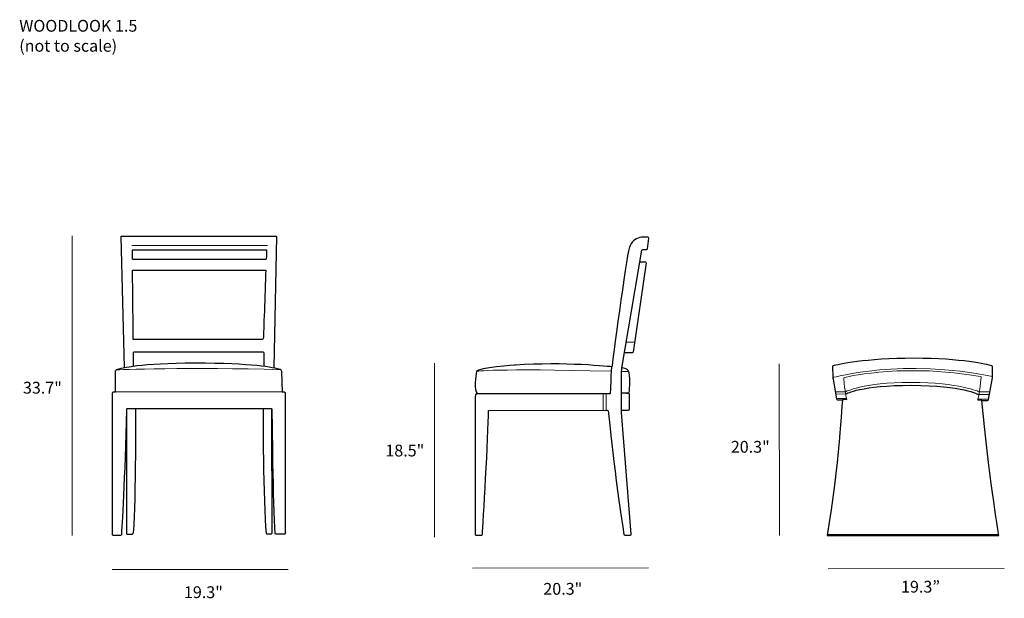
# Model space of a CAD drawing. Units: millimetres. Extents: x 17 to 267, y -168 to -21.
import ezdxf

# ---------------------------------------------------------------- set-up
doc = ezdxf.new("R2010")
doc.units = ezdxf.units.MM
doc.header["$MEASUREMENT"] = 0
doc.layers.add('Layer 5', color=7, linetype='Continuous')
doc.layers.add('Layer 7', color=7, linetype='Continuous')

# ---------------------------------------------------------------- blocks, each defined once
blk = doc.blocks.new('block 11')
at = {"layer": 'Layer 5', "color": 7, "lineweight": 18, "true_color": 0xffffff}
blk.add_lwpolyline([(176.73, -160.4), (132, -160.5)], dxfattribs=at)
at = {"layer": 'Layer 5', "color": 250, "true_color": 0x1c1c1b, "insert": (149.99, -167.27), "char_height": 2.9972, "attachment_point": 7}
blk.add_mtext('\\fMyriad Pro|b0|i0|c0|p34;\\W1;20.3"', dxfattribs=at)
blk = doc.blocks.new('block 12')
at = {"layer": 'Layer 5', "color": 7, "lineweight": 18, "true_color": 0xffffff}
blk.add_lwpolyline([(267.11, -160.57), (222.39, -160.65)], dxfattribs=at)
at = {"layer": 'Layer 5', "color": 250, "true_color": 0x1c1c1b, "insert": (240.88, -166.73), "char_height": 2.9972, "attachment_point": 7}
blk.add_mtext('\\fMyriad Pro|b0|i0|c0|p34;\\W1;19.3”', dxfattribs=at)
blk = doc.blocks.new('block 13')
at = {"layer": 'Layer 7', "color": 250, "lineweight": 18, "true_color": 0x1c1c1b}
for points in [[(224.17, -115.75), (226.66, -115.72)], [(224.28, -116.31), (226.75, -116.26)], [(260.47, -117.56), (263.11, -117.56)], [(260.73, -116.44), (263.27, -116.44)], [(222.09, -151.98), (265.67, -151.98)]]:
    blk.add_lwpolyline(points, dxfattribs=at)
at = {"layer": 'Layer 7', "color": 250, "lineweight": 25, "true_color": 0x1c1c1b}
for points, knots in [([(261.39, -117.89), (263.07, -136.02), (265.52, -151.04), (265.7, -152.15), (265.7, -152.18), (265.67, -152.21), (265.64, -152.21), (265.64, -152.21), (222.15, -152.21), (222.15, -152.21), (222.11, -152.21), (222.07, -152.17), (222.08, -152.13), (225.09, -134.87), (225.97, -117.74), (225.97, -117.74), (225.97, -117.74), (224.7, -117.75), (224.7, -117.75), (224.58, -117.75), (224.49, -117.6), (224.47, -117.49), (224.47, -117.49), (223.62, -112.52), (223.62, -112.52), (223.59, -112.33), (223.57, -112.14), (223.56, -111.95), (223.56, -111.95), (223.45, -109.36), (223.45, -109.36), (223.44, -109.25), (223.52, -109.15), (223.62, -109.12), (224.82, -108.82), (231.8, -107.21), (244.2, -107.21), (256.43, -107.21), (262.73, -108.78), (263.93, -109.11), (264.06, -109.15), (264.14, -109.26), (264.14, -109.39), (264.14, -109.39), (264.14, -111.51), (264.14, -111.51), (264.14, -111.72), (264.13, -111.93), (264.09, -112.14), (264.09, -112.14), (263.08, -117.65), (263.08, -117.65), (263.06, -117.76), (262.95, -117.9), (262.83, -117.9), (262.83, -117.9), (261.39, -117.89), (261.39, -117.89)], [0, 0, 0, 0, 1, 1, 1, 2, 2, 2, 3, 3, 3, 4, 4, 4, 5, 5, 5, 6, 6, 6, 7, 7, 7, 8, 8, 8, 9, 9, 9, 10, 10, 10, 11, 11, 11, 12, 12, 12, 13, 13, 13, 14, 14, 14, 15, 15, 15, 16, 16, 16, 17, 17, 17, 18, 18, 18, 19, 19, 19, 19]), ([(226.85, -116.23), (227.08, -116.18), (230.63, -114.06), (243.57, -114.06), (256.51, -114.06), (260.61, -116.41), (260.61, -116.41)], [0, 0, 0, 0, 1, 1, 1, 2, 2, 2, 2])]:
    blk.add_open_spline(points, degree=3, knots=knots, dxfattribs=at)
at = {"layer": 'Layer 7', "color": 250, "lineweight": 18, "true_color": 0x1c1c1b}
for points in [[(223.56, -112.08), (223.56, -112.08), (241.59, -107.06), (264.11, -111.85)], [(224.45, -117.4), (224.45, -117.4), (227.04, -117.38), (227.04, -117.38)]]:
    blk.add_open_spline(points, degree=3, dxfattribs=at)
for points, knots in [([(225.97, -117.71), (225.97, -117.71), (226.96, -117.71), (226.96, -117.71), (227.06, -117.71), (227.13, -117.62), (227.09, -117.53), (226.94, -117.12), (226.6, -115.87), (226.3, -112.31), (226.29, -112.2), (226.36, -112.1), (226.47, -112.07), (228.25, -111.65), (242.45, -108.53), (261.06, -111.86), (261.17, -111.88), (261.25, -111.98), (261.24, -112.09), (260.89, -115.74), (260.49, -117.35), (260.37, -117.75), (260.35, -117.8), (260.39, -117.85), (260.44, -117.85), (260.44, -117.85), (261.44, -117.85), (261.44, -117.85)], [0, 0, 0, 0, 1, 1, 1, 2, 2, 2, 3, 3, 3, 4, 4, 4, 5, 5, 5, 6, 6, 6, 7, 7, 7, 8, 8, 8, 9, 9, 9, 9]), ([(226.72, -115.73), (226.72, -115.73), (231.05, -113.33), (243.39, -113.33), (255.73, -113.33), (260.75, -115.73), (260.75, -115.73), (260.75, -115.73), (263.38, -115.73), (263.38, -115.73)], [0, 0, 0, 0, 1, 1, 1, 2, 2, 2, 3, 3, 3, 3])]:
    blk.add_open_spline(points, degree=3, knots=knots, dxfattribs=at)
blk = doc.blocks.new('block 14')
at = {"layer": 'Layer 7', "color": 250, "lineweight": 18, "true_color": 0x1c1c1b}
for points in [[(45.42, -78.51), (79.92, -78.51)], [(41.11, -115.75), (83.59, -115.75)]]:
    blk.add_lwpolyline(points, dxfattribs=at)
at = {"layer": 'Layer 7', "color": 250, "lineweight": 25, "true_color": 0x1c1c1b}
for points in [[(45.59, -82.01), (79.6, -82.03)], [(45.61, -84.78), (79.5, -84.78)]]:
    blk.add_lwpolyline(points, dxfattribs=at)
for points, knots in [([(43.53, -109.58), (43.53, -109.58), (42.68, -76.35), (42.68, -76.35), (42.68, -76.24), (42.77, -76.15), (42.87, -76.15), (42.87, -76.15), (82.05, -76.15), (82.05, -76.15), (82.12, -76.15), (82.18, -76.21), (82.18, -76.29), (82.18, -76.29), (81.49, -109.52), (81.49, -109.52)], [0, 0, 0, 0, 1, 1, 1, 2, 2, 2, 3, 3, 3, 4, 4, 4, 5, 5, 5, 5]), ([(45.59, -82.02), (45.58, -80.91), (45.57, -80.14), (45.57, -79.83), (45.57, -79.75), (45.63, -79.68), (45.72, -79.68), (45.72, -79.68), (79.53, -79.68), (79.53, -79.68), (79.61, -79.68), (79.67, -79.74), (79.67, -79.82), (79.67, -80.28), (79.63, -81.02), (79.6, -82.03)], [0, 0, 0, 0, 1, 1, 1, 2, 2, 2, 3, 3, 3, 4, 4, 4, 5, 5, 5, 5]), ([(79.47, -84.78), (79.25, -90.98), (78.91, -100.52), (78.84, -102.17), (78.83, -102.31), (78.72, -102.42), (78.58, -102.42), (78.58, -102.42), (45.81, -102.42), (45.81, -102.42)], [0, 0, 0, 0, 1, 1, 1, 2, 2, 2, 3, 3, 3, 3]), ([(45.87, -109.19), (45.87, -109.19), (45.82, -105.82), (45.82, -105.82), (45.82, -105.67), (45.93, -105.56), (46.08, -105.56), (46.08, -105.56), (78.69, -105.56), (78.69, -105.56), (78.83, -105.56), (78.94, -105.67), (78.94, -105.8), (78.94, -105.8), (78.93, -109.14), (78.93, -109.14)], [0, 0, 0, 0, 1, 1, 1, 2, 2, 2, 3, 3, 3, 4, 4, 4, 5, 5, 5, 5]), ([(83.49, -110.52), (83.49, -110.28), (83.33, -110.06), (83.1, -109.99), (81.5, -109.44), (76.16, -108.37), (61.47, -108.37), (47.72, -108.37), (42.78, -109.64), (41.6, -110.02), (41.43, -110.08), (41.31, -110.25), (41.31, -110.43), (41.31, -110.43), (41.31, -115.75), (41.31, -115.75), (41.31, -115.75), (40.79, -115.75), (40.79, -115.75), (40.64, -115.75), (40.52, -115.87), (40.52, -116.02), (40.52, -116.02), (40.52, -152.03), (40.52, -152.03), (40.52, -152.13), (40.6, -152.21), (40.7, -152.21), (40.7, -152.21), (42.59, -152.21), (42.59, -152.21), (42.69, -152.21), (42.76, -152.13), (42.77, -152.04), (42.87, -150.45), (43.7, -137.58), (44.07, -120.2), (44.07, -120.12), (44.13, -120.06), (44.2, -120.06), (46.55, -120.06), (78.38, -120.06), (80.94, -120.06), (81.03, -120.06), (81.11, -120.13), (81.11, -120.22), (81.13, -122.34), (81.35, -144.23), (81.85, -151.72), (81.86, -151.82), (81.95, -151.9), (82.06, -151.9), (82.06, -151.9), (84.23, -151.86), (84.23, -151.86), (84.34, -151.86), (84.43, -151.77), (84.43, -151.66), (84.43, -151.66), (84.43, -116.03), (84.43, -116.03), (84.43, -115.87), (84.3, -115.75), (84.15, -115.75), (84.15, -115.75), (83.64, -115.75), (83.64, -115.75), (83.64, -115.75), (83.49, -110.52), (83.49, -110.52)], [0, 0, 0, 0, 1, 1, 1, 2, 2, 2, 3, 3, 3, 4, 4, 4, 5, 5, 5, 6, 6, 6, 7, 7, 7, 8, 8, 8, 9, 9, 9, 10, 10, 10, 11, 11, 11, 12, 12, 12, 13, 13, 13, 14, 14, 14, 15, 15, 15, 16, 16, 16, 17, 17, 17, 18, 18, 18, 19, 19, 19, 20, 20, 20, 21, 21, 21, 22, 22, 22, 23, 23, 23, 23]), ([(78.77, -120.06), (78.77, -120.06), (78.75, -143.93), (79.58, -151.64), (79.59, -151.74), (79.67, -151.81), (79.78, -151.81), (79.78, -151.81), (80.9, -151.81), (80.9, -151.81), (81.01, -151.81), (81.1, -151.72), (81.1, -151.61), (81.1, -151.61), (81.01, -120.06), (81.01, -120.06)], [0, 0, 0, 0, 1, 1, 1, 2, 2, 2, 3, 3, 3, 4, 4, 4, 5, 5, 5, 5]), ([(46.36, -120.1), (46.36, -120.1), (46.43, -148.15), (45.7, -151.79), (45.68, -151.88), (45.61, -151.93), (45.53, -151.93), (45.25, -151.94), (44.62, -151.94), (44.31, -151.94), (44.22, -151.94), (44.14, -151.86), (44.14, -151.77), (44.14, -151.77), (44.12, -120.15), (44.12, -120.15)], [0, 0, 0, 0, 1, 1, 1, 2, 2, 2, 3, 3, 3, 4, 4, 4, 5, 5, 5, 5])]:
    blk.add_open_spline(points, degree=3, knots=knots, dxfattribs=at)
blk.add_open_spline([(45.81, -102.42), (45.72, -96.24), (45.66, -89.36), (45.61, -84.78)], degree=3, dxfattribs=at)
at = {"layer": 'Layer 7', "color": 250, "lineweight": 18, "true_color": 0x1c1c1b}
blk.add_open_spline([(41.43, -110.13), (41.43, -110.13), (60.58, -109.36), (83.29, -110.13)], degree=3, dxfattribs=at)
blk = doc.blocks.new('block 15')
at = {"layer": 'Layer 7', "color": 250, "lineweight": 18, "true_color": 0x1c1c1b}
for points in [[(171.02, -103.09), (173.11, -103.09)], [(169.88, -110.54), (171.66, -110.54)], [(165.18, -120.27), (165.19, -116.06)], [(165.97, -120.39), (165.97, -116.13)]]:
    blk.add_lwpolyline(points, dxfattribs=at)
at = {"layer": 'Layer 7', "color": 250, "lineweight": 25, "true_color": 0x1c1c1b}
for points, knots in [([(136.08, -120.45), (136.08, -120.45), (166.25, -120.34), (166.25, -120.34), (166.36, -120.34), (166.46, -120.43), (166.47, -120.54), (166.69, -122.7), (168.74, -142.37), (170.48, -151.94), (170.5, -152.03), (170.58, -152.1), (170.67, -152.1), (170.67, -152.1), (172.15, -152.1), (172.15, -152.1), (172.26, -152.1), (172.35, -152), (172.34, -151.89), (172.34, -151.89), (169.89, -120.99), (169.89, -120.99), (169.89, -120.97), (169.89, -120.95), (169.89, -120.93), (169.89, -120.93), (169.89, -110.5), (169.89, -110.5), (169.89, -110.24), (169.91, -109.98), (169.96, -109.72), (169.96, -109.72), (175.03, -79.76), (175.03, -79.76), (175.05, -79.65), (175.15, -79.57), (175.26, -79.57), (175.26, -79.57), (176.21, -79.57), (176.21, -79.57), (176.31, -79.57), (176.41, -79.49), (176.42, -79.39), (176.42, -79.39), (176.77, -76.66), (176.77, -76.66), (176.79, -76.54), (176.7, -76.44), (176.58, -76.44), (176.58, -76.44), (175.41, -76.44), (175.41, -76.44), (174.16, -76.44), (172.97, -77.04), (172.3, -78.09), (172.1, -78.4), (171.92, -78.77), (171.79, -79.2), (171.08, -81.55), (167.4, -109.37), (167.4, -109.37), (167.4, -109.37), (155.02, -108.04), (142.95, -108.96), (142.95, -108.96), (133.34, -109.57), (133.03, -110.59), (132.73, -111.62), (132.42, -115.4), (133.14, -116.12), (133.14, -116.12), (166.79, -116.16), (167.04, -116.12), (167.1, -116.1), (167.29, -110.49), (167.29, -110.49), (167.29, -110.49), (167.4, -109.37), (167.4, -109.37)], [0, 0, 0, 0, 1, 1, 1, 2, 2, 2, 3, 3, 3, 4, 4, 4, 5, 5, 5, 6, 6, 6, 7, 7, 7, 8, 8, 8, 9, 9, 9, 10, 10, 10, 11, 11, 11, 12, 12, 12, 13, 13, 13, 14, 14, 14, 15, 15, 15, 16, 16, 16, 17, 17, 17, 18, 18, 18, 19, 19, 19, 20, 20, 20, 21, 21, 21, 22, 22, 22, 23, 23, 23, 24, 24, 24, 25, 25, 25, 26, 26, 26, 26]), ([(174.5, -82.71), (174.5, -82.71), (175.91, -82.71), (175.91, -82.71), (176.02, -82.71), (176.11, -82.81), (176.1, -82.93), (176.1, -82.93), (172.8, -105.62), (172.8, -105.62), (172.78, -105.75), (172.67, -105.84), (172.55, -105.84), (172.55, -105.84), (170.66, -105.83), (170.66, -105.83)], [0, 0, 0, 0, 1, 1, 1, 2, 2, 2, 3, 3, 3, 4, 4, 4, 5, 5, 5, 5]), ([(171.16, -116.09), (171.16, -116.09), (171.84, -116.09), (171.84, -115.58), (171.84, -115.07), (172.36, -111.59), (171.49, -110.26), (171.49, -110.26), (171.03, -109.7), (170.05, -109.65)], [0, 0, 0, 0, 1, 1, 1, 2, 2, 2, 3, 3, 3, 3]), ([(133.12, -116.1), (133.12, -116.1), (132.65, -116.15), (132.65, -116.92), (132.65, -116.92), (132.65, -151.91), (132.65, -151.91), (132.65, -152.01), (132.73, -152.1), (132.84, -152.1), (132.84, -152.1), (134.32, -152.1), (134.32, -152.1), (134.41, -152.1), (134.5, -152.02), (134.5, -151.92), (134.64, -149.69), (136.03, -126.57), (136.08, -120.45)], [0, 0, 0, 0, 1, 1, 1, 2, 2, 2, 3, 3, 3, 4, 4, 4, 5, 5, 5, 6, 6, 6, 6]), ([(169.88, -120.34), (169.88, -120.34), (171.65, -120.34), (171.65, -120.34), (171.76, -120.34), (171.85, -120.25), (171.85, -120.14), (171.85, -120.14), (171.85, -116.29), (171.85, -116.29), (171.85, -116.18), (171.76, -116.09), (171.65, -116.09), (171.65, -116.09), (169.95, -116.1), (169.95, -116.1)], [0, 0, 0, 0, 1, 1, 1, 2, 2, 2, 3, 3, 3, 4, 4, 4, 5, 5, 5, 5])]:
    blk.add_open_spline(points, degree=3, knots=knots, dxfattribs=at)
at = {"layer": 'Layer 7', "color": 250, "lineweight": 18, "true_color": 0x1c1c1b}
blk.add_open_spline([(133.03, -110.52), (133.03, -110.52), (137.07, -109.72), (167.29, -110.49)], degree=3, dxfattribs=at)

msp = doc.modelspace()

# ---------------------------------------------------------------- linework, layer by layer
at = {"layer": 'Layer 5', "color": 7, "lineweight": 18, "true_color": 0xffffff}
for points in [[(30.29, -76.06), (30.29, -152.26)], [(122.31, -108.44), (122.31, -152.61)], [(209.93, -108.64), (209.96, -152.26)], [(85.16, -160.82), (40.43, -160.82)]]:
    msp.add_lwpolyline(points, dxfattribs=at)

# ---------------------------------------------------------------- block references
at = {"layer": 'Layer 5'}
for name in ['block 11', 'block 12']:
    msp.add_blockref(name, (0, 0), dxfattribs=at)
at = {"layer": 'Layer 7'}
for name in ['block 14', 'block 15', 'block 13']:
    msp.add_blockref(name, (0, 0), dxfattribs=at)

# ---------------------------------------------------------------- texts
at = {"layer": 'Layer 5', "color": 7, "true_color": 0xffffff, "char_height": 2.9972, "attachment_point": 7}
for s, insert in [('\\fMyriad Pro|b0|i0|c0|p34;\\W1;WOODLOOK 1.5', (16.83, -24.23)), ('\\fMyriad Pro|b0|i0|c0|p34;\\W1;(not to scale)', (16.83, -29.31))]:
    msp.add_mtext(s, dxfattribs=dict(at, insert=insert))
at = {"layer": 'Layer 5', "color": 250, "true_color": 0x1c1c1b, "char_height": 2.9972, "attachment_point": 7}
for s, insert in [('\\fMyriad Pro|b0|i0|c0|p34;\\W1;33.7"', (17.77, -116.18)), ('\\fMyriad Pro|b0|i0|c0|p34;\\W1;18.5"', (109.85, -132.14)), ('\\fMyriad Pro|b0|i0|c0|p34;\\W1;20.3"', (197.63, -131.19)), ('\\fMyriad Pro|b0|i0|c0|p34;\\W1;19.3"', (58.68, -168.13))]:
    msp.add_mtext(s, dxfattribs=dict(at, insert=insert))

doc.saveas('drawing.dxf')
